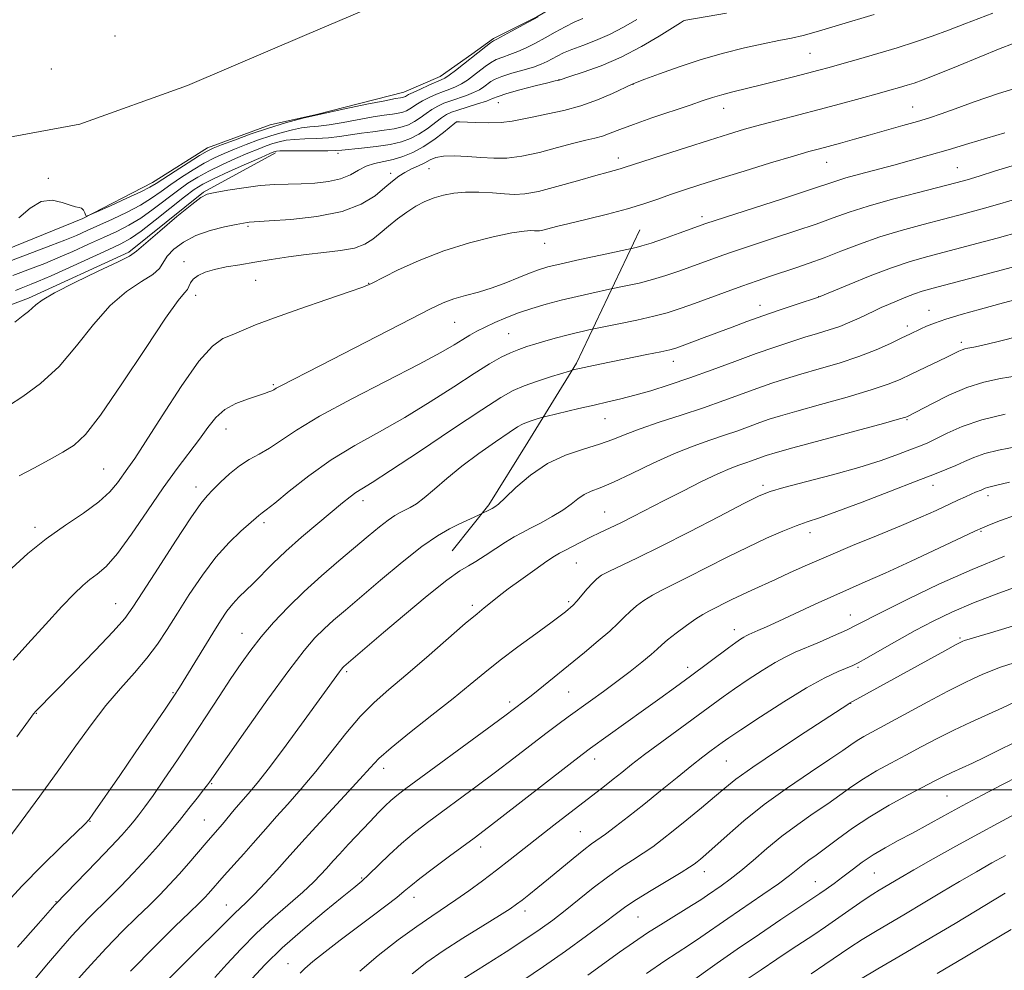
# Model space of a CAD drawing. Extents: x 2134800 to 2137700, y 312300 to 315200.
# Drawn here: x 2136259 to 2136471, y 312961 to 313166 of the extents above; entities that cross this region are included whole.
import ezdxf

# ---------------------------------------------------------------- set-up
doc = ezdxf.new("R2010")
doc.units = 0
doc.header["$MEASUREMENT"] = 0
for name, color, linetype, lineweight in [('DTM HARD BREAKLINE', 7, 'Continuous', 0), ('DTM SPOT ELEVATION', 2, 'Continuous', 13), ('GRID LINE', 7, 'Continuous', 0), ('INDEX CONTOUR', 41, 'Continuous', 13), ('INTERMEDIATE CONTOUR', 44, 'Continuous', 0)]:
    doc.layers.add(name, color=color, linetype=linetype, lineweight=lineweight)

msp = doc.modelspace()

# ---------------------------------------------------------------- linework, layer by layer
at = {"layer": 'DTM HARD BREAKLINE', "extrusion": (0.07132074155244997, 0.08915092694056245, 0.9934613550863703), "elevation": 181132.6028016528, "flags": 128}
msp.add_lwpolyline([(-1472649.003883847, -1568604.525740507), (-1472649.003883847, -1568597.6937569)], dxfattribs=at)
at = {"layer": 'DTM HARD BREAKLINE'}
for points in [[(2136500.4, 313213.56, 836.7), (2136480.22, 313213, 836.5600000000001), (2136466.65, 313207.68, 836.4200000000001), (2136450.18, 313199.6, 836.1), (2136431.35, 313196.18, 835.9300000000001), (2136417.46, 313192.63, 835.78), (2136402.73, 313183.45, 836.24), (2136393.77, 313178.72, 835.96), (2136380.9, 313173.03, 835.89), (2136370.49, 313166.92, 835.9300000000001), (2136361.17, 313162.2, 835.82), (2136356.45, 313158.84, 835.65)], [(2136356.45, 313178.07, 834.9), (2136344.09, 313173.04, 834.87), (2136320.82, 313163.12, 835.12), (2136295.1, 313152.05, 835.16), (2136271.86, 313143.74, 835.8000000000001), (2136250.76, 313139.82, 835.96), (2136235.5, 313143.43, 836.25), (2136219.78, 313144.63, 836.1700000000001), (2136201.08, 313139.85, 836.53), (2136182.71, 313132.23, 836.53), (2136164.99, 313118.13, 836.73), (2136160.38, 313111.37, 836.8100000000001), (2136157.23, 313098.53, 836.85), (2136155.54, 313079.58, 837.4200000000001), (2136149.79, 313059.53, 839.11), (2136144.46, 313039.87, 839.32), (2136145.07, 313016.02, 840.97), (2136148.54, 312992.91, 842.4300000000001), (2136148.81, 312971.49, 842.75)], [(2136356.45, 313158.84, 835.65), (2136349.65, 313154, 835.4), (2136341.79, 313150.66, 835.32), (2136322.92, 313145.82, 836), (2136312.96, 313143.59, 835.64), (2136299.4, 313138.63, 835.47), (2136287.54, 313131.14, 835.4), (2136272.49, 313123.38, 836.03), (2136257.84, 313117.38, 836.35), (2136246.4, 313112.71, 836.49), (2136231.77, 313107.42, 837.34), (2136221.4, 313103.08, 837.83), (2136212.06, 313097.3, 837.48), (2136193.76, 313086.79, 837.73), (2136187.28, 313082.35, 837.45), (2136179, 313076.54, 837.62)], [(2136314.1, 313137.53, 842.38), (2136298.54, 313129.03, 843.87), (2136282.46, 313116.1, 843.6700000000001), (2136260.8, 313106.14, 843.6700000000001), (2136246.53, 313100.84, 842.82), (2136235.58, 313099.09, 842.4200000000001), (2136223.37, 313095.36, 842.5), (2136207.8, 313086.45, 843.3000000000001), (2136196.68, 313077.84, 844.52), (2136190.88, 313071.93, 844.3100000000001), (2136187.85, 313063.92, 844.5600000000001), (2136184.72, 313051.88, 844.64), (2136189.93, 313033.98, 844.9200000000001), (2136197.27, 313020.47, 846.29), (2136206.76, 312995.99, 848.5500000000001)], [(2136392.71, 313120.91, 851.07), (2136379.07, 313092.16, 857.69), (2136368.54, 313075.06, 861.08), (2136360.13, 313061.53, 861.73), (2136356.45, 313056.93, 862.4)]]:
    msp.add_polyline3d(points, dxfattribs=at)
at = {"layer": 'DTM SPOT ELEVATION'}
for p in [(2136279.42, 313162.78, 834.46), (2136429.47, 313159.04, 845.01), (2136265.67, 313155.62, 835.69), (2136375.28, 313153.33, 841.98), (2136391.27, 313152.32, 844.03), (2136362.17, 313148.36, 842.8100000000001), (2136451.62, 313147.42, 849.16), (2136410.8, 313147.16, 846.7), (2136353.18, 313144.21, 844.03), (2136327.59, 313137.47, 842.35), (2136388.09, 313136.42, 847.46), (2136433.08, 313135.49, 850.79), (2136338.93, 313133.14, 845.5500000000001), (2136347.23, 313134.11, 846.9), (2136461.25, 313134.33, 853.1), (2136265.02, 313132.07, 835.91), (2136406.17, 313123.76, 851.57), (2136308.16, 313121.71, 846.22), (2136372.17, 313117.98, 850.69), (2136294.34, 313114.04, 847.49), (2136309.81, 313109.99, 848.85), (2136334.18, 313109.39, 849.94), (2136296.87, 313106.8, 848.49), (2136431.35, 313106.5, 857.97), (2136418.63, 313104.59, 857.38), (2136455.13, 313103.52, 861.27), (2136352.75, 313100.91, 852.94), (2136364.42, 313098.51, 855.02), (2136450.5, 313100.18, 861.54), (2136462.11, 313096.61, 863.61), (2136399.98, 313092.5, 858.66), (2136313.6, 313087.51, 851.8000000000001), (2136385.21, 313080.11, 860.83), (2136450.42, 313079.91, 866.15), (2136303.37, 313077.92, 852.7), (2136276.96, 313069.25, 849.03), (2136296.94, 313065.4, 853.4300000000001), (2136419.31, 313065.78, 867.63), (2136456.02, 313065.73, 870.65), (2136332.99, 313062.44, 858.53), (2136467.88, 313063.51, 872.48), (2136385.15, 313060.02, 865.12), (2136262.15, 313056.66, 849.57), (2136311.62, 313057.72, 856.35), (2136429.48, 313055.53, 870.59), (2136466.37, 313055.83, 874.16), (2136379.05, 313048.97, 866.94), (2136279.59, 313040.2, 853.1800000000001), (2136356.58, 313039.87, 865.64), (2136356.58, 313039.87, 865.64), (2136377.39, 313040.65, 867.73), (2136438.17, 313037.78, 875.27), (2136306.82, 313033.77, 859.23), (2136413.14, 313034.59, 873.41), (2136461.82, 313032.77, 879.79), (2136403.06, 313026.45, 873.5), (2136439.8, 313026.45, 878.21), (2136329.44, 313025.53, 864.28), (2136291.94, 313020.98, 857.85), (2136377.39, 313021.12, 870.97), (2136364.66, 313018.99, 869.58), (2136438.25, 313018.66, 880.04), (2136262.46, 313016.52, 854.08), (2136382.98, 313006.64, 874.59), (2136411.39, 313006.22, 878.96), (2136337.44, 313004.63, 868.54), (2136300.31, 313001.36, 862.13), (2136459.01, 312998.65, 887.04), (2136274.04, 312993.19, 858.0600000000001), (2136298.74, 312993.5, 863.07), (2136379.87, 312990.98, 877.1), (2136358.4, 312987.65, 874.5600000000001), (2136358.4, 312987.65, 874.5600000000001), (2136406.63, 312982.36, 882.61), (2136443.32, 312982.04, 888.98), (2136332.7, 312980.93, 871.83), (2136430.58, 312980.14, 887.19), (2136266.74, 312975.85, 859.9300000000001), (2136343.98, 312976.81, 874.59), (2136303.49, 312975.12, 867.21), (2136367.95, 312973.83, 878.53), (2136392.32, 312972.51, 882.9300000000001), (2136316.81, 312962.43, 873.27)]:
    msp.add_point(p, dxfattribs=at)
at = {"layer": 'GRID LINE', "flags": 128}
msp.add_lwpolyline([(2135000, 313000), (2137500, 313000)], dxfattribs=at)
at = {"layer": 'INDEX CONTOUR', "flags": 128}
for points, elevation in [([(2136392.059, 313166.335), (2136389.204, 313164.671), (2136386.175, 313163.086), (2136383.172, 313161.784), (2136380.396, 313160.744), (2136378.046, 313159.882), (2136376.257, 313159.128), (2136374.9, 313158.453), (2136373.784, 313157.838), (2136372.707, 313157.259), (2136371.44, 313156.683), (2136369.743, 313156.071), (2136367.5, 313155.401), (2136365.075, 313154.712), (2136362.957, 313154.058), (2136361.502, 313153.477), (2136360.551, 313152.936), (2136359.037, 313151.791), (2136358.085, 313151.166), (2136356.858, 313150.542), (2136355.305, 313149.94), (2136351.911, 313148.803), (2136350.435, 313148.249), (2136349.116, 313147.643), (2136347.86, 313146.922), (2136346.591, 313146.051), (2136345.315, 313145.129), (2136344.058, 313144.287), (2136342.811, 313143.626), (2136341.424, 313143.127), (2136339.708, 313142.738), (2136337.548, 313142.414), (2136335.106, 313142.111), (2136332.615, 313141.787), (2136327.932, 313141.065), (2136325.529, 313140.79), (2136322.969, 313140.643), (2136320.438, 313140.56), (2136318.187, 313140.453), (2136316.389, 313140.25), (2136314.91, 313139.94), (2136313.536, 313139.535), (2136312.063, 313139.026), (2136310.316, 313138.358), (2136308.13, 313137.46), (2136305.43, 313136.297), (2136302.501, 313134.971), (2136299.716, 313133.619), (2136297.339, 313132.325), (2136295.184, 313130.967), (2136292.951, 313129.367), (2136287.713, 313125.357), (2136285.007, 313123.448), (2136282.427, 313121.903), (2136279.821, 313120.582), (2136276.969, 313119.264), (2136273.737, 313117.789), (2136270.346, 313116.259), (2136267.109, 313114.843), (2136264.262, 313113.667), (2136261.769, 313112.691), (2136257.41, 313111.028)], 840), ([(2136476.479, 313152.295), (2136470.153, 313150.388), (2136464.924, 313148.56), (2136460.82, 313147.029), (2136457.759, 313145.934), (2136455.238, 313145.116), (2136452.643, 313144.342), (2136449.511, 313143.43), (2136446.002, 313142.42), (2136442.42, 313141.404), (2136439.046, 313140.467), (2136436.039, 313139.647), (2136431.49, 313138.432), (2136429.227, 313137.805), (2136425.893, 313136.831), (2136420.963, 313135.35), (2136415.222, 313133.601), (2136409.782, 313131.926), (2136405.495, 313130.583), (2136402.165, 313129.503), (2136399.343, 313128.533), (2136396.597, 313127.545), (2136393.597, 313126.51), (2136390.033, 313125.423), (2136385.767, 313124.301), (2136381.347, 313123.226), (2136377.486, 313122.304), (2136374.733, 313121.615), (2136371.825, 313120.863), (2136371.079, 313120.726), (2136370.513, 313120.695), (2136369.956, 313120.724), (2136369.179, 313120.753), (2136367.739, 313120.644), (2136365.131, 313120.239), (2136361.046, 313119.409), (2136355.927, 313118.13), (2136350.406, 313116.403), (2136345.083, 313114.301), (2136340.45, 313112.174), (2136334.79, 313109.36), (2136332.904, 313108.566), (2136329.984, 313107.531), (2136325.155, 313105.884), (2136319.329, 313103.879), (2136313.861, 313101.932), (2136309.797, 313100.37), (2136304.75, 313098.278), (2136302.747, 313097.419), (2136300.486, 313095.819), (2136297.541, 313092.551), (2136293.701, 313087.123), (2136289.592, 313080.772), (2136286.055, 313075.168), (2136283.701, 313071.552), (2136282.242, 313069.444), (2136279.982, 313066.271), (2136278.359, 313064.333), (2136275.982, 313062.158), (2136272.667, 313059.765), (2136268.725, 313057.129), (2136264.59, 313054.208), (2136260.656, 313051.025), (2136257.16, 313047.871)], 849.9999999999999), ([(2136473.148, 313112.833), (2136466.105, 313110.961), (2136456.011, 313108.301), (2136453.669, 313107.648), (2136451.982, 313107.091), (2136450.174, 313106.402), (2136448.256, 313105.613), (2136446.435, 313104.828), (2136444.853, 313104.12), (2136443.383, 313103.438), (2136440.061, 313101.849), (2136438.065, 313100.948), (2136435.898, 313100.076), (2136433.59, 313099.292), (2136431.098, 313098.537), (2136428.361, 313097.724), (2136425.309, 313096.769), (2136421.833, 313095.61), (2136417.817, 313094.188), (2136413.224, 313092.489), (2136408.337, 313090.668), (2136403.522, 313088.925), (2136399.087, 313087.425), (2136395.12, 313086.188), (2136391.649, 313085.2), (2136388.642, 313084.427), (2136385.822, 313083.766), (2136382.85, 313083.09), (2136379.543, 313082.322), (2136372.447, 313080.638), (2136371.765, 313080.462), (2136370.347, 313080.025), (2136369.278, 313079.68), (2136368.26, 313079.326), (2136367.415, 313078.965), (2136366.343, 313078.346), (2136364.512, 313077.152), (2136361.582, 313075.175), (2136357.976, 313072.644), (2136354.306, 313069.895), (2136351.079, 313067.241), (2136348.384, 313064.89), (2136346.202, 313063.025), (2136344.497, 313061.763), (2136343.15, 313060.96), (2136340.966, 313059.894), (2136339.811, 313059.234), (2136338.375, 313058.241), (2136336.501, 313056.759), (2136334.124, 313054.78), (2136327.752, 313049.434), (2136324.01, 313046.231), (2136320.273, 313042.855), (2136316.798, 313039.445), (2136313.686, 313036.125), (2136310.998, 313033.02), (2136308.736, 313030.173), (2136306.658, 313027.303), (2136304.463, 313024.049), (2136301.919, 313020.154), (2136299.072, 313015.763), (2136296.039, 313011.124), (2136292.96, 313006.508), (2136290.079, 313002.271), (2136287.666, 312998.795), (2136285.901, 312996.332), (2136284.613, 312994.623), (2136283.544, 312993.281), (2136282.419, 312991.925), (2136280.901, 312990.202), (2136278.639, 312987.765), (2136275.48, 312984.464), (2136266.683, 312975.403), (2136266.456, 312975.139), (2136262.905, 312971.12), (2136258.41, 312966.054)], 860), ([(2136476.844, 313074.666), (2136470.132, 313073.309), (2136467.195, 313072.589), (2136464.796, 313071.774), (2136462.787, 313070.905), (2136460.939, 313070.047), (2136458.961, 313069.207), (2136456.305, 313068.163), (2136452.358, 313066.636), (2136446.828, 313064.485), (2136440.703, 313062.116), (2136435.285, 313060.072), (2136431.519, 313058.736), (2136428.88, 313057.853), (2136426.477, 313057.009), (2136423.578, 313055.858), (2136420.08, 313054.332), (2136416.033, 313052.431), (2136411.561, 313050.21), (2136403.078, 313045.894), (2136397.453, 313043.12), (2136395.428, 313042.032), (2136393.621, 313040.896), (2136392.007, 313039.71), (2136390.61, 313038.516), (2136389.391, 313037.317), (2136388.06, 313035.967), (2136386.266, 313034.281), (2136383.768, 313032.138), (2136380.771, 313029.675), (2136369.601, 313020.576), (2136368.062, 313019.354), (2136365.399, 313017.334), (2136363.856, 313016.181), (2136360.875, 313013.976), (2136342.248, 313000.293), (2136340.29, 312998.804), (2136338.989, 312997.715), (2136337.751, 312996.555), (2136336.313, 312995.1), (2136334.492, 312993.192), (2136329.857, 312988.26), (2136327.883, 312986.134), (2136326.623, 312984.751), (2136325.024, 312982.939), (2136323.898, 312981.704), (2136322.253, 312980.03), (2136319.958, 312977.891), (2136313.516, 312972.291), (2136309.963, 312969.02), (2136306.599, 312965.609), (2136303.567, 312962.327), (2136300.972, 312959.475)], 870), ([(2136490.023, 313040.416), (2136468.452, 313033.904), (2136462.836, 313032.224), (2136462.45, 313032.093), (2136462.28, 313032.02), (2136462, 313031.882), (2136460.99, 313031.343), (2136458.551, 313030.014), (2136437.989, 313018.676), (2136437.644, 313018.456), (2136428.447, 313012.453), (2136422.46, 313008.506), (2136417.091, 313004.886), (2136413.48, 313002.303), (2136411.054, 313000.382), (2136408.815, 312998.479), (2136406.01, 312996.122), (2136402.891, 312993.544), (2136399.954, 312991.152), (2136397.558, 312989.247), (2136395.508, 312987.708), (2136393.469, 312986.304), (2136391.167, 312984.829), (2136388.573, 312983.152), (2136385.716, 312981.167), (2136382.656, 312978.827), (2136376.628, 312973.966), (2136373.947, 312971.883), (2136371.188, 312969.882), (2136367.917, 312967.659), (2136363.904, 312965.044), (2136359.749, 312962.39), (2136352.21, 312957.641)], 880), ([(2136473.696, 312994.713), (2136470.053, 312992.816), (2136465.803, 312990.526), (2136460.935, 312987.838), (2136456.036, 312985.094), (2136451.844, 312982.714), (2136448.901, 312981.016), (2136444.4, 312978.36), (2136443.02, 312977.502), (2136441.146, 312976.255), (2136438.59, 312974.473), (2136435.662, 312972.407), (2136432.8, 312970.406), (2136430.307, 312968.715), (2136425.386, 312965.484), (2136422.331, 312963.462), (2136418.891, 312961.147), (2136415.259, 312958.649)], 890)]:
    msp.add_lwpolyline(points, dxfattribs=dict(at, elevation=elevation))
at = {"layer": 'INTERMEDIATE CONTOUR', "flags": 128}
for points, elevation in [([(2136380.392, 313166.578), (2136378.588, 313165.792), (2136376.575, 313164.775), (2136374.432, 313163.603), (2136372.272, 313162.391), (2136370.191, 313161.249), (2136368.221, 313160.236), (2136366.377, 313159.4), (2136364.676, 313158.761), (2136363.126, 313158.224), (2136361.736, 313157.666), (2136360.499, 313156.986), (2136359.333, 313156.177), (2136356.849, 313154.245), (2136355.511, 313153.261), (2136354.202, 313152.423), (2136352.967, 313151.809), (2136351.726, 313151.32), (2136350.365, 313150.816), (2136348.823, 313150.193), (2136347.245, 313149.485), (2136345.823, 313148.764), (2136344.704, 313148.093), (2136343.089, 313147.011), (2136342.375, 313146.632), (2136341.58, 313146.346), (2136340.598, 313146.124), (2136339.31, 313145.928), (2136337.553, 313145.681), (2136335.156, 313145.298), (2136328.724, 313144.114), (2136325.683, 313143.602), (2136323.346, 313143.312), (2136321.488, 313143.138), (2136319.728, 313142.924), (2136317.752, 313142.54), (2136315.521, 313141.968), (2136313.063, 313141.22), (2136310.43, 313140.319), (2136307.775, 313139.335), (2136305.271, 313138.353), (2136303.031, 313137.418), (2136300.912, 313136.437), (2136298.71, 313135.279), (2136296.292, 313133.861), (2136293.803, 313132.281), (2136291.458, 313130.687), (2136289.383, 313129.185), (2136287.329, 313127.738), (2136284.958, 313126.274), (2136282.056, 313124.749), (2136278.913, 313123.25), (2136273.427, 313120.753), (2136271.104, 313119.73), (2136268.578, 313118.681), (2136265.564, 313117.5), (2136255.612, 313113.715)], 838), ([(2136468.893, 313167.737), (2136462.903, 313165.369), (2136459.38, 313164.012), (2136455.839, 313162.726), (2136452.197, 313161.493), (2136448.293, 313160.254), (2136444.074, 313158.978), (2136439.925, 313157.765), (2136436.339, 313156.738), (2136433.625, 313155.976), (2136431.362, 313155.362), (2136428.94, 313154.729), (2136425.912, 313153.954), (2136422.469, 313153.087), (2136418.961, 313152.219), (2136412.81, 313150.72), (2136410.398, 313150.089), (2136408.433, 313149.501), (2136406.389, 313148.817), (2136403.618, 313147.871), (2136395.346, 313145.09), (2136391.355, 313143.697), (2136388.421, 313142.594), (2136386.339, 313141.773), (2136384.684, 313141.176), (2136383.048, 313140.728), (2136381.082, 313140.265), (2136378.45, 313139.61), (2136374.968, 313138.662), (2136371.052, 313137.632), (2136367.27, 313136.811), (2136364.042, 313136.416), (2136361.197, 313136.371), (2136358.417, 313136.524), (2136355.497, 313136.731), (2136352.683, 313136.871), (2136350.331, 313136.826), (2136348.682, 313136.516), (2136347.476, 313136.004), (2136346.337, 313135.388), (2136344.976, 313134.744), (2136343.474, 313134.067), (2136342.006, 313133.326), (2136340.676, 313132.479), (2136339.32, 313131.422), (2136337.705, 313130.042), (2136335.578, 313128.296), (2136332.611, 313126.454), (2136328.457, 313124.863), (2136323.04, 313123.787), (2136317.368, 313123.16), (2136312.72, 313122.834), (2136308.421, 313122.578), (2136308.002, 313122.519), (2136307.179, 313122.371), (2136305.601, 313122.068), (2136303.068, 313121.55), (2136299.976, 313120.769), (2136296.873, 313119.68), (2136294.224, 313118.277), (2136292.157, 313116.718), (2136290.72, 313115.198), (2136289.018, 313112.603), (2136287.608, 313111.287), (2136285.162, 313109.726), (2136281.937, 313107.609), (2136278.366, 313104.591), (2136274.787, 313100.503), (2136271.161, 313095.879), (2136267.355, 313091.432), (2136263.343, 313087.747), (2136259.535, 313084.919), (2136256.447, 313082.922)], 846), ([(2136443.273, 313167.436), (2136435.641, 313165.144), (2136432.759, 313164.251), (2136430.288, 313163.499), (2136427.956, 313162.869), (2136425.5, 313162.325), (2136422.702, 313161.77), (2136419.349, 313161.093), (2136415.31, 313160.198), (2136410.761, 313159.067), (2136405.959, 313157.699), (2136401.203, 313156.139), (2136396.979, 313154.621), (2136393.816, 313153.425), (2136391.1, 313152.346), (2136386.822, 313150.354), (2136383.605, 313148.981), (2136379.975, 313147.671), (2136376.298, 313146.671), (2136372.835, 313145.936), (2136369.816, 313145.348), (2136367.364, 313144.818), (2136365.171, 313144.387), (2136362.821, 313144.118), (2136360.061, 313144.051), (2136357.292, 313144.115), (2136353.821, 313144.26), (2136353.318, 313144.266), (2136353.202, 313144.253), (2136353.124, 313144.206), (2136352.793, 313143.942), (2136350.363, 313141.967), (2136348.284, 313140.384), (2136345.996, 313138.841), (2136343.741, 313137.62), (2136341.565, 313136.73), (2136339.46, 313136.112), (2136335.491, 313135.271), (2136333.689, 313134.685), (2136332.008, 313133.803), (2136330.242, 313132.797), (2136328.139, 313131.908), (2136325.534, 313131.326), (2136322.611, 313131.011), (2136319.64, 313130.871), (2136316.805, 313130.807), (2136313.94, 313130.71), (2136310.792, 313130.467), (2136307.256, 313130.011), (2136303.801, 313129.458), (2136301.045, 313128.975), (2136299.341, 313128.607), (2136297.988, 313127.935), (2136296.019, 313126.419), (2136292.811, 313123.762), (2136289.1, 313120.634), (2136284.083, 313116.313), (2136282.558, 313115.255), (2136280.09, 313113.993), (2136275.842, 313111.978), (2136270.794, 313109.568), (2136266.387, 313107.345), (2136263.694, 313105.761), (2136262.343, 313104.715), (2136261.596, 313103.973), (2136260.798, 313103.292), (2136259.62, 313102.394), (2136257.814, 313100.993)], 844), ([(2136411.422, 313167.672), (2136402.627, 313166.176), (2136402.37, 313166.119), (2136402.171, 313166.029), (2136401.493, 313165.624), (2136396.931, 313162.77), (2136393.052, 313160.484), (2136388.698, 313158.209), (2136384.353, 313156.337), (2136380.501, 313154.938), (2136377.626, 313154.006), (2136375.285, 313153.267), (2136374.464, 313153.072), (2136372.873, 313152.679), (2136370.113, 313151.985), (2136366.856, 313151.139), (2136363.997, 313150.34), (2136362.168, 313149.737), (2136360.935, 313149.247), (2136359.602, 313148.73), (2136357.67, 313148.093), (2136353.453, 313146.79), (2136352.046, 313146.305), (2136350.988, 313145.802), (2136349.897, 313145.08), (2136346.799, 313142.757), (2136345.027, 313141.564), (2136343.248, 313140.621), (2136341.268, 313139.907), (2136338.819, 313139.353), (2136335.786, 313138.9), (2136332.658, 313138.54), (2136328.43, 313138.107), (2136327.14, 313138.016), (2136325.375, 313137.979), (2136322.592, 313137.974), (2136316.645, 313137.983), (2136315.026, 313137.96), (2136314.299, 313137.914), (2136314.01, 313137.85), (2136313.695, 313137.734), (2136312.856, 313137.38), (2136310.989, 313136.567), (2136307.83, 313135.175), (2136304.089, 313133.506), (2136300.721, 313131.959), (2136298.386, 313130.791), (2136296.564, 313129.653), (2136294.444, 313128.048), (2136288.098, 313122.977), (2136285.056, 313120.623), (2136282.798, 313119.056), (2136280.73, 313117.915), (2136277.994, 313116.635), (2136269.589, 313112.788), (2136265.637, 313111.005), (2136262.959, 313109.833), (2136261.314, 313109.155), (2136259.21, 313108.341), (2136257.937, 313107.804)], 842), ([(2136370.76, 313166.944), (2136367.674, 313165.238), (2136365.002, 313163.788), (2136361.852, 313162.121), (2136361.176, 313161.736), (2136360.515, 313161.274), (2136359.496, 313160.495), (2136352.937, 313155.355), (2136351.547, 313154.303), (2136350.63, 313153.676), (2136349.866, 313153.277), (2136347.213, 313152.137), (2136345.372, 313151.326), (2136343.787, 313150.606), (2136342.818, 313150.135), (2136342.343, 313149.874), (2136342.119, 313149.734), (2136341.938, 313149.639), (2136341.737, 313149.565), (2136341.488, 313149.509), (2136341.071, 313149.441), (2136340.001, 313149.251), (2136337.698, 313148.809), (2136333.825, 313148.032), (2136329.027, 313147.037), (2136324.186, 313145.988), (2136319.978, 313145.005), (2136316.239, 313144.017), (2136312.589, 313142.905), (2136308.798, 313141.612), (2136305.235, 313140.313), (2136302.413, 313139.246), (2136300.631, 313138.539), (2136299.323, 313137.903), (2136297.705, 313136.939), (2136295.245, 313135.396), (2136292.422, 313133.596), (2136288.345, 313130.944), (2136286.982, 313130.136), (2136285.035, 313129.156), (2136281.97, 313127.723), (2136278.472, 313126.127), (2136275.534, 313124.799), (2136273.891, 313124.075), (2136273.252, 313123.901), (2136273.074, 313124.131), (2136272.895, 313124.607), (2136272.62, 313125.151), (2136272.243, 313125.574), (2136271.731, 313125.763), (2136270.95, 313125.894), (2136269.742, 313126.218), (2136268.003, 313126.846), (2136265.867, 313127.318), (2136263.521, 313127.038), (2136261.119, 313125.62), (2136258.677, 313123.536)], 836), ([(2136473.135, 313161.061), (2136470.515, 313160.039), (2136461.407, 313156.333), (2136456.966, 313154.539), (2136453.91, 313153.343), (2136451.924, 313152.624), (2136450.399, 313152.131), (2136448.774, 313151.642), (2136446.717, 313151.052), (2136443.947, 313150.283), (2136440.297, 313149.286), (2136436.011, 313148.133), (2136431.443, 313146.925), (2136422.625, 313144.632), (2136418.738, 313143.595), (2136415.296, 313142.626), (2136411.836, 313141.587), (2136407.767, 313140.31), (2136402.773, 313138.716), (2136397.625, 313137.057), (2136393.368, 313135.673), (2136389.368, 313134.348), (2136388.503, 313134.082), (2136385.878, 313133.382), (2136383.209, 313132.633), (2136379.29, 313131.499), (2136374.845, 313130.244), (2136370.826, 313129.219), (2136367.915, 313128.687), (2136365.71, 313128.563), (2136363.537, 313128.679), (2136360.894, 313128.877), (2136357.964, 313129.038), (2136355.102, 313129.059), (2136352.581, 313128.854), (2136350.361, 313128.429), (2136348.32, 313127.808), (2136346.349, 313127.007), (2136344.395, 313126.004), (2136342.424, 313124.768), (2136340.423, 313123.3), (2136338.473, 313121.728), (2136336.687, 313120.212), (2136335.089, 313118.892), (2136333.372, 313117.812), (2136331.145, 313116.995), (2136328.137, 313116.435), (2136324.549, 313116.018), (2136320.702, 313115.601), (2136316.873, 313115.077), (2136313.167, 313114.487), (2136309.643, 313113.908), (2136306.369, 313113.392), (2136303.428, 313112.9), (2136300.912, 313112.368), (2136298.892, 313111.749), (2136297.374, 313111.045), (2136296.345, 313110.276), (2136295.755, 313109.469), (2136295.409, 313108.689), (2136295.076, 313108.01), (2136294.469, 313107.305), (2136293.078, 313105.629), (2136290.345, 313101.836), (2136285.999, 313095.321), (2136280.932, 313087.649), (2136276.33, 313080.93), (2136273.046, 313076.728), (2136270.604, 313074.437), (2136268.197, 313072.91), (2136265.225, 313071.234), (2136261.924, 313069.441), (2136258.735, 313067.801)], 848), ([(2136471.482, 313141.882), (2136463.728, 313139.546), (2136459.289, 313138.225), (2136455.193, 313137.022), (2136451.365, 313135.926), (2136447.588, 313134.885), (2136440.15, 313132.92), (2136437.188, 313132.114), (2136435.007, 313131.451), (2136429.107, 313129.47), (2136423.538, 313127.648), (2136407.004, 313122.305), (2136401.25, 313120.214), (2136398.062, 313119.074), (2136395.165, 313118.075), (2136393.146, 313117.438), (2136391.926, 313117.109), (2136384.245, 313115.463), (2136379.808, 313114.498), (2136375.744, 313113.592), (2136372.892, 313112.908), (2136370.859, 313112.311), (2136368.938, 313111.592), (2136366.575, 313110.605), (2136363.817, 313109.475), (2136360.862, 313108.389), (2136357.897, 313107.486), (2136355.08, 313106.718), (2136352.56, 313105.986), (2136350.303, 313105.144), (2136347.547, 313103.847), (2136343.347, 313101.701), (2136323.83, 313091.629), (2136315.114, 313087.188), (2136314.224, 313086.7), (2136313.694, 313086.392), (2136313.259, 313086.158), (2136312.667, 313085.903), (2136311.709, 313085.561), (2136308.007, 313084.379), (2136305.51, 313083.409), (2136303.136, 313082.089), (2136301.197, 313080.363), (2136299.489, 313078.239), (2136297.678, 313075.74), (2136292.867, 313069.413), (2136289.827, 313065.222), (2136286.436, 313060.259), (2136283.016, 313055.227), (2136279.95, 313051.012), (2136277.525, 313048.249), (2136275.621, 313046.581), (2136274.024, 313045.398), (2136272.482, 313044.126), (2136270.61, 313042.321), (2136267.989, 313039.571), (2136264.422, 313035.702), (2136260.598, 313031.498), (2136257.432, 313027.984)], 852), ([(2136473.804, 313134.954), (2136469.532, 313133.641), (2136465.963, 313132.512), (2136463.371, 313131.721), (2136460.969, 313131.057), (2136452.893, 313128.99), (2136447.294, 313127.519), (2136442.036, 313126.043), (2136437.922, 313124.73), (2136434.45, 313123.492), (2136430.798, 313122.17), (2136426.41, 313120.672), (2136421.804, 313119.158), (2136414.866, 313116.901), (2136412.759, 313116.193), (2136410.884, 313115.536), (2136401.143, 313112), (2136398.338, 313111.041), (2136395.465, 313110.167), (2136392.609, 313109.434), (2136390.056, 313108.866), (2136386.173, 313108.077), (2136382.384, 313107.26), (2136379.211, 313106.548), (2136375.775, 313105.728), (2136372.482, 313104.862), (2136369.402, 313103.95), (2136366.519, 313102.974), (2136363.833, 313101.931), (2136361.405, 313100.881), (2136359.308, 313099.898), (2136357.569, 313099.024), (2136356.032, 313098.178), (2136354.487, 313097.246), (2136352.634, 313096.082), (2136349.777, 313094.401), (2136345.126, 313091.887), (2136330.558, 313084.417), (2136323.567, 313080.663), (2136318.587, 313077.668), (2136312.803, 313073.744), (2136310.578, 313072.474), (2136308.418, 313071.323), (2136306.28, 313069.985), (2136304.161, 313068.263), (2136302.199, 313066.406), (2136300.574, 313064.77), (2136299.323, 313063.49), (2136297.942, 313061.806), (2136295.788, 313058.733), (2136292.486, 313053.709), (2136288.726, 313047.861), (2136285.465, 313042.738), (2136283.32, 313039.408), (2136281.544, 313037.011), (2136279.05, 313034.209), (2136275.129, 313030.085), (2136270.596, 313025.406), (2136262.359, 313016.99), (2136261.879, 313016.424), (2136260.765, 313014.925), (2136258.256, 313011.463)], 854), ([(2136474.326, 313127.679), (2136470.452, 313126.517), (2136466.63, 313125.425), (2136462.681, 313124.359), (2136453.901, 313122.08), (2136449.17, 313120.791), (2136444.512, 313119.372), (2136440.133, 313117.831), (2136436.112, 313116.283), (2136432.491, 313114.871), (2136429.282, 313113.697), (2136426.38, 313112.707), (2136420.937, 313110.908), (2136418.047, 313109.922), (2136414.764, 313108.769), (2136410.999, 313107.413), (2136403.719, 313104.752), (2136401.037, 313103.785), (2136398.614, 313103.008), (2136395.764, 313102.259), (2136392.07, 313101.431), (2136388.185, 313100.624), (2136381.694, 313099.315), (2136380.567, 313099.068), (2136378.967, 313098.701), (2136376.994, 313098.209), (2136374.765, 313097.605), (2136372.461, 313096.948), (2136370.28, 313096.305), (2136368.359, 313095.717), (2136366.591, 313095.109), (2136364.805, 313094.374), (2136362.805, 313093.392), (2136360.297, 313091.969), (2136356.96, 313089.89), (2136352.594, 313087.047), (2136347.479, 313083.749), (2136342.02, 313080.41), (2136336.562, 313077.331), (2136331.229, 313074.357), (2136326.085, 313071.22), (2136321.252, 313067.794), (2136317.071, 313064.506), (2136313.935, 313061.928), (2136312.099, 313060.457), (2136311.222, 313059.812), (2136310.825, 313059.547), (2136310.458, 313059.247), (2136306.636, 313055.871), (2136304.094, 313053.423), (2136301.236, 313050.23), (2136298.305, 313046.35), (2136295.479, 313042.163), (2136292.916, 313038.131), (2136290.698, 313034.601), (2136288.602, 313031.439), (2136286.324, 313028.395), (2136283.643, 313025.244), (2136280.645, 313021.868), (2136277.498, 313018.171), (2136274.311, 313014.062), (2136270.966, 313009.466), (2136267.293, 313004.304), (2136263.237, 312998.645), (2136259.222, 312993.142), (2136255.791, 312988.59)], 856), ([(2136474.94, 313120.523), (2136469.889, 313119.129), (2136464.392, 313117.66), (2136454.911, 313115.171), (2136451.057, 313114.067), (2136447.024, 313112.718), (2136442.428, 313110.967), (2136437.899, 313109.128), (2136431.309, 313106.37), (2136426.502, 313104.798), (2136422.984, 313103.625), (2136419.266, 313102.346), (2136415.823, 313101.105), (2136412.645, 313099.916), (2136406.633, 313097.653), (2136401.862, 313095.891), (2136400.464, 313095.392), (2136399.187, 313095.023), (2136397.283, 313094.593), (2136394.251, 313093.967), (2136384.126, 313091.911), (2136378.369, 313090.659), (2136378.113, 313090.592), (2136377.541, 313090.419), (2136373.692, 313089.221), (2136370.645, 313088.236), (2136367.743, 313087.225), (2136365.39, 313086.237), (2136362.731, 313084.742), (2136358.595, 313082.072), (2136352.305, 313077.875), (2136345.15, 313073.08), (2136338.914, 313068.934), (2136334.928, 313066.364), (2136332.733, 313065.006), (2136331.418, 313064.173), (2136330.173, 313063.258), (2136328.581, 313061.971), (2136323.242, 313057.536), (2136319.726, 313054.562), (2136316.329, 313051.563), (2136313.486, 313048.862), (2136309.255, 313044.583), (2136306.156, 313041.58), (2136304.842, 313040.164), (2136303.586, 313038.54), (2136302.224, 313036.505), (2136300.57, 313033.859), (2136293.36, 313022.097), (2136292.134, 313020.208), (2136290.274, 313017.445), (2136283.826, 313007.984), (2136280.453, 313003.059), (2136274.679, 312994.713), (2136273.882, 312993.62), (2136272.914, 312992.551), (2136271.062, 312990.755), (2136267.845, 312987.689), (2136263.721, 312983.673), (2136259.381, 312979.24), (2136255.395, 312974.857)], 858), ([(2136486.519, 313109.221), (2136471.256, 313105.151), (2136466.269, 313103.802), (2136462.072, 313102.626), (2136458.752, 313101.623), (2136456.336, 313100.786), (2136454.624, 313100.092), (2136453.353, 313099.511), (2136451.012, 313098.398), (2136449.299, 313097.568), (2136446.861, 313096.403), (2136443.719, 313095.007), (2136439.967, 313093.545), (2136435.751, 313092.156), (2136431.451, 313090.885), (2136427.498, 313089.758), (2136424.184, 313088.767), (2136421.228, 313087.806), (2136418.208, 313086.742), (2136410.856, 313084.035), (2136406.454, 313082.491), (2136401.659, 313080.909), (2136396.922, 313079.371), (2136392.78, 313077.96), (2136389.577, 313076.733), (2136386.873, 313075.648), (2136384.029, 313074.634), (2136380.575, 313073.589), (2136376.702, 313072.276), (2136372.768, 313070.43), (2136369.111, 313067.929), (2136365.993, 313065.252), (2136363.654, 313063.026), (2136362.23, 313061.707), (2136361.434, 313061.083), (2136360.869, 313060.767), (2136357.877, 313059.313), (2136353.68, 313057.341), (2136351.632, 313056.342), (2136349.067, 313054.863), (2136345.701, 313052.526), (2136341.416, 313049.145), (2136336.774, 313045.269), (2136329.171, 313038.807), (2136326.626, 313036.625), (2136324.557, 313034.759), (2136322.608, 313032.804), (2136320.264, 313030.062), (2136316.971, 313025.766), (2136312.462, 313019.563), (2136307.62, 313012.76), (2136299.825, 313001.627), (2136299.398, 313001.048), (2136298.567, 312999.964), (2136297.197, 312998.205), (2136295.397, 312995.929), (2136293.342, 312993.374), (2136291.162, 312990.73), (2136288.827, 312987.996), (2136286.257, 312985.119), (2136283.437, 312982.101), (2136280.597, 312979.158), (2136278.024, 312976.558), (2136274.074, 312972.638), (2136272.224, 312970.728), (2136270.126, 312968.45), (2136267.738, 312965.749), (2136265.066, 312962.626), (2136262.15, 312959.137)], 862), ([(2136475.214, 313098.075), (2136469.799, 313096.717), (2136466.481, 313095.917), (2136464.852, 313095.562), (2136463.491, 313095.333), (2136462.904, 313095.205), (2136462.301, 313095.016), (2136461.614, 313094.722), (2136459.014, 313093.45), (2136451.26, 313089.733), (2136448.91, 313088.631), (2136446.305, 313087.568), (2136442.653, 313086.34), (2136437.504, 313084.82), (2136431.754, 313083.21), (2136426.636, 313081.792), (2136423.059, 313080.764), (2136420.622, 313080.002), (2136418.6, 313079.296), (2136413.859, 313077.55), (2136411.021, 313076.554), (2136407.855, 313075.496), (2136404.275, 313074.236), (2136400.179, 313072.596), (2136395.588, 313070.505), (2136391.004, 313068.306), (2136387.052, 313066.446), (2136384.19, 313065.241), (2136382.203, 313064.464), (2136380.705, 313063.757), (2136379.342, 313062.833), (2136377.871, 313061.687), (2136376.076, 313060.387), (2136373.836, 313059.008), (2136371.405, 313057.665), (2136369.132, 313056.479), (2136367.254, 313055.515), (2136365.568, 313054.603), (2136363.758, 313053.51), (2136361.618, 313052.099), (2136359.373, 313050.594), (2136357.357, 313049.309), (2136355.718, 313048.387), (2136353.877, 313047.277), (2136351.069, 313045.253), (2136346.833, 313041.869), (2136341.916, 313037.789), (2136337.371, 313033.955), (2136328.84, 313026.663), (2136328.598, 313026.421), (2136328.301, 313026.069), (2136327.867, 313025.499), (2136320.282, 313014.973), (2136316.393, 313009.65), (2136312.795, 313004.843), (2136310.105, 313001.43), (2136308.163, 312999.128), (2136306.617, 312997.362), (2136305.18, 312995.667), (2136302.624, 312992.576), (2136301.556, 312991.324), (2136299.122, 312988.518), (2136295.388, 312984.159), (2136293.288, 312981.775), (2136291.22, 312979.532), (2136289.099, 312977.342), (2136286.783, 312975.044), (2136284.14, 312972.476), (2136281.081, 312969.451), (2136277.522, 312965.778), (2136273.46, 312961.377), (2136269.2, 312956.598)], 864), ([(2136474.174, 313089.378), (2136470.557, 313088.783), (2136466.974, 313088.001), (2136463.279, 313086.84), (2136459.439, 313085.214), (2136455.867, 313083.449), (2136450.479, 313080.595), (2136450.147, 313080.473), (2136448.789, 313080.082), (2136445.341, 313079.134), (2136425.773, 313073.826), (2136421.933, 313072.762), (2136420.017, 313072.198), (2136418.991, 313071.849), (2136416.862, 313071.065), (2136415.588, 313070.618), (2136414.124, 313070.121), (2136412.22, 313069.404), (2136409.578, 313068.256), (2136406.035, 313066.555), (2136401.986, 313064.517), (2136397.96, 313062.449), (2136391.306, 313059.011), (2136388.635, 313057.666), (2136386.296, 313056.536), (2136384.161, 313055.531), (2136382.093, 313054.544), (2136380.012, 313053.507), (2136376.519, 313051.707), (2136375.413, 313051.123), (2136374.317, 313050.466), (2136372.654, 313049.35), (2136370.061, 313047.536), (2136367.036, 313045.374), (2136364.291, 313043.364), (2136362.363, 313041.885), (2136360.13, 313040.062), (2136359.122, 313039.263), (2136357.594, 313038.027), (2136355.051, 313035.877), (2136346.676, 313028.589), (2136342.245, 313024.781), (2136338.533, 313021.664), (2136335.368, 313018.88), (2136332.38, 313015.851), (2136329.272, 313012.161), (2136326.053, 313008.053), (2136322.802, 313003.94), (2136319.624, 313000.177), (2136316.714, 312996.913), (2136314.293, 312994.244), (2136312.472, 312992.181), (2136309.288, 312988.481), (2136307.227, 312986.156), (2136303.017, 312981.462), (2136299.644, 312977.629), (2136298.804, 312976.725), (2136297.576, 312975.495), (2136295.541, 312973.53), (2136292.368, 312970.487), (2136288.088, 312966.266), (2136282.821, 312960.83)], 866), ([(2136471.585, 313081.141), (2136466.527, 313079.893), (2136462.322, 313078.45), (2136459.056, 313077.01), (2136456.63, 313075.796), (2136454.867, 313074.952), (2136453.291, 313074.289), (2136451.351, 313073.532), (2136448.578, 313072.469), (2136444.822, 313071.129), (2136440.014, 313069.597), (2136434.279, 313067.983), (2136428.517, 313066.468), (2136423.823, 313065.255), (2136420.848, 313064.411), (2136418.486, 313063.463), (2136415.186, 313061.803), (2136409.882, 313059.047), (2136403.431, 313055.708), (2136397.174, 313052.523), (2136392.195, 313050.078), (2136386.057, 313047.162), (2136384.472, 313046.324), (2136383.421, 313045.578), (2136382.491, 313044.654), (2136381.373, 313043.376), (2136379.114, 313040.716), (2136378.342, 313039.877), (2136377.777, 313039.342), (2136377.281, 313038.927), (2136376.663, 313038.43), (2136375.542, 313037.572), (2136373.489, 313036.057), (2136370.265, 313033.712), (2136366.387, 313030.868), (2136362.562, 313027.98), (2136359.274, 313025.36), (2136356.105, 313022.746), (2136352.415, 313019.734), (2136347.828, 313016.095), (2136343.044, 313012.318), (2136339.029, 313009.069), (2136336.417, 313006.758), (2136334.506, 313004.782), (2136332.264, 313002.282), (2136328.981, 312998.7), (2136321.968, 312991.128), (2136319.79, 312988.723), (2136316.634, 312985.136), (2136314.407, 312982.653), (2136311.864, 312979.882), (2136309.503, 312977.391), (2136307.703, 312975.608), (2136305.323, 312973.393), (2136304.3, 312972.361), (2136302.949, 312970.966), (2136300.877, 312968.894), (2136297.814, 312965.919), (2136293.981, 312962.164), (2136289.72, 312957.842)], 868), ([(2136472.537, 313066.449), (2136469.821, 313065.767), (2136467.747, 313065.267), (2136467.279, 313065.108), (2136466.427, 313064.735), (2136465.213, 313064.238), (2136464.272, 313063.841), (2136463.005, 313063.281), (2136461.353, 313062.528), (2136456.658, 313060.342), (2136453.373, 313058.853), (2136449.219, 313057.059), (2136444.148, 313054.967), (2136438.666, 313052.735), (2136433.418, 313050.559), (2136428.919, 313048.6), (2136425.159, 313046.893), (2136421.997, 313045.437), (2136416.912, 313043.146), (2136414.712, 313042.128), (2136412.598, 313041.096), (2136407.634, 313038.591), (2136406.352, 313037.89), (2136404.799, 313036.902), (2136402.77, 313035.468), (2136400.593, 313033.841), (2136398.73, 313032.377), (2136397.474, 313031.311), (2136396.46, 313030.39), (2136395.16, 313029.243), (2136393.172, 313027.595), (2136390.627, 313025.568), (2136387.789, 313023.384), (2136384.893, 313021.235), (2136382.099, 313019.214), (2136377.284, 313015.756), (2136375.037, 313014.103), (2136372.439, 313012.143), (2136365.53, 313006.834), (2136361.578, 313003.823), (2136357.586, 313000.833), (2136346.91, 312992.944), (2136343.998, 312990.694), (2136341.266, 312988.404), (2136338.643, 312985.983), (2136334.264, 312981.695), (2136332.708, 312980.262), (2136331.01, 312978.848), (2136328.452, 312976.792), (2136324.574, 312973.643), (2136319.973, 312969.795), (2136315.504, 312965.851), (2136311.847, 312962.301), (2136308.957, 312959.178)], 872), ([(2136473.834, 313059.34), (2136470.566, 313058.136), (2136468.178, 313057.207), (2136466.665, 313056.594), (2136465.069, 313055.878), (2136457.291, 313052.204), (2136451.315, 313049.397), (2136445.67, 313046.788), (2136441.377, 313044.875), (2136437.961, 313043.397), (2136434.567, 313041.909), (2136430.594, 313040.092), (2136422.758, 313036.432), (2136420.045, 313035.187), (2136418.212, 313034.37), (2136416.241, 313033.522), (2136415.676, 313033.263), (2136415.145, 313032.976), (2136414.458, 313032.548), (2136413.421, 313031.834), (2136411.836, 313030.678), (2136403.682, 313024.554), (2136400.445, 313022.166), (2136397.079, 313019.717), (2136393.548, 313017.175), (2136382.047, 313008.968), (2136380.292, 313007.651), (2136377.411, 313005.425), (2136362.281, 312993.67), (2136359.096, 312991.218), (2136356.936, 312989.587), (2136351.635, 312985.659), (2136348.207, 312983.099), (2136345.231, 312980.834), (2136343.262, 312979.267), (2136341.837, 312978.08), (2136340.242, 312976.778), (2136337.922, 312974.977), (2136334.954, 312972.725), (2136328.056, 312967.514), (2136324.776, 312964.996), (2136322.149, 312962.906), (2136320.447, 312961.431), (2136319.398, 312960.38)], 874), ([(2136471.441, 313050.441), (2136464.459, 313047.6), (2136457.247, 313044.371), (2136450.567, 313041.18), (2136445.236, 313038.524), (2136439.456, 313035.556), (2136437.302, 313034.505), (2136434.555, 313033.259), (2136431.481, 313031.915), (2136426.282, 313029.7), (2136424.216, 313028.739), (2136421.941, 313027.503), (2136419.14, 313025.79), (2136416.084, 313023.798), (2136413.186, 313021.826), (2136410.705, 313020.063), (2136397.478, 313010.349), (2136393.766, 313007.596), (2136390.951, 313005.448), (2136388.823, 313003.77), (2136386.989, 313002.305), (2136385.096, 313000.819), (2136374.193, 312992.353), (2136364.749, 312984.946), (2136361.764, 312982.638), (2136358.75, 312980.358), (2136355.795, 312978.186), (2136353.027, 312976.232), (2136347.813, 312972.745), (2136344.602, 312970.516), (2136340.596, 312967.576), (2136336.271, 312964.204), (2136332.281, 312960.812)], 876), ([(2136476.221, 313044.617), (2136470.252, 313042.48), (2136464.753, 313040.368), (2136460.091, 313038.385), (2136456.017, 313036.44), (2136452.128, 313034.396), (2136448.173, 313032.193), (2136444.507, 313030.092), (2136441.637, 313028.433), (2136439.869, 313027.439), (2136438.707, 313026.863), (2136435.516, 313025.53), (2136432.654, 313024.172), (2136428.737, 313022.03), (2136423.823, 313019.031), (2136418.746, 313015.763), (2136414.536, 313012.975), (2136411.928, 313011.211), (2136410.471, 313010.191), (2136408.139, 313008.477), (2136406.36, 313007.131), (2136403.926, 313005.225), (2136400.769, 313002.678), (2136397.192, 312999.769), (2136393.589, 312996.858), (2136390.308, 312994.262), (2136387.506, 312992.102), (2136385.299, 312990.456), (2136382.303, 312988.322), (2136380.629, 312987.046), (2136378.329, 312985.181), (2136372.99, 312980.758), (2136370.678, 312978.871), (2136368.781, 312977.351), (2136367.299, 312976.186), (2136366.125, 312975.295), (2136364.719, 312974.329), (2136362.433, 312972.875), (2136358.859, 312970.656), (2136354.553, 312967.968), (2136350.308, 312965.241), (2136346.724, 312962.762), (2136343.599, 312960.255)], 878), ([(2136474.902, 313027.865), (2136470.556, 313026.457), (2136468.2, 313025.571), (2136466.656, 313024.878), (2136464.896, 313024.075), (2136462.497, 313022.938), (2136459.187, 313021.269), (2136454.879, 313018.982), (2136441.077, 313011.477), (2136439.609, 313010.614), (2136438.274, 313009.727), (2136436.514, 313008.501), (2136433.738, 313006.603), (2136429.585, 313003.827), (2136424.606, 313000.432), (2136419.581, 312996.799), (2136415.173, 312993.287), (2136411.568, 312990.169), (2136406.987, 312986.042), (2136405.819, 312985.032), (2136405.07, 312984.415), (2136404.439, 312983.928), (2136403.463, 312983.276), (2136401.639, 312982.153), (2136395.206, 312978.289), (2136392.029, 312976.32), (2136389.702, 312974.768), (2136387.656, 312973.266), (2136385.039, 312971.289), (2136381.25, 312968.481), (2136376.668, 312965.162), (2136371.921, 312961.823), (2136367.501, 312958.818)], 882), ([(2136473.715, 313018.98), (2136471.032, 313017.737), (2136464.197, 313014.64), (2136460.471, 313012.881), (2136456.878, 313011.066), (2136453.437, 313009.245), (2136450.11, 313007.459), (2136446.881, 313005.74), (2136443.815, 313004.067), (2136440.997, 313002.404), (2136438.453, 313000.712), (2136433.274, 312996.999), (2136430.176, 312994.861), (2136426.815, 312992.522), (2136423.411, 312990.001), (2136420.163, 312987.351), (2136417.167, 312984.768), (2136414.498, 312982.486), (2136412.211, 312980.678), (2136410.291, 312979.286), (2136407.359, 312977.263), (2136405.891, 312976.278), (2136403.886, 312975.002), (2136397.753, 312971.237), (2136394.401, 312969.115), (2136391.34, 312967.059), (2136388.372, 312964.953), (2136381.51, 312959.942)], 884), ([(2136473.996, 313010.447), (2136469.662, 313008.25), (2136467.062, 313006.977), (2136464.502, 313005.784), (2136460.091, 313003.77), (2136458.385, 313002.937), (2136456.579, 313002.002), (2136450.655, 312998.893), (2136446.552, 312996.656), (2136442.384, 312994.193), (2136438.631, 312991.698), (2136435.425, 312989.364), (2136432.811, 312987.394), (2136430.792, 312985.916), (2136429.221, 312984.796), (2136427.906, 312983.819), (2136425.001, 312981.482), (2136422.637, 312979.718), (2136419.299, 312977.383), (2136411.693, 312972.199), (2136405.875, 312968.151), (2136403.472, 312966.519), (2136398.116, 312963.04), (2136394.182, 312960.36)], 886), ([(2136474.55, 313002.913), (2136470.868, 313001.042), (2136466.61, 312998.83), (2136462.3, 312996.544), (2136458.363, 312994.406), (2136451.556, 312990.671), (2136448.523, 312989.039), (2136445.705, 312987.488), (2136443.108, 312985.941), (2136440.733, 312984.343), (2136438.551, 312982.74), (2136436.525, 312981.201), (2136434.64, 312979.795), (2136432.972, 312978.581), (2136431.615, 312977.618), (2136430.537, 312976.876), (2136423.166, 312971.97), (2136418.552, 312968.865), (2136413.766, 312965.595), (2136409.443, 312962.572), (2136403.059, 312958.036)], 888), ([(2136471.646, 312985.826), (2136468.714, 312984.204), (2136465.389, 312982.319), (2136461.729, 312980.192), (2136457.82, 312977.871), (2136453.864, 312975.499), (2136450.086, 312973.248), (2136443.574, 312969.425), (2136440.741, 312967.687), (2136438.075, 312965.937), (2136432.669, 312962.246), (2136429.687, 312960.273)], 892), ([(2136471.613, 312977.671), (2136460.761, 312971.12), (2136454.567, 312967.427), (2136448.928, 312964.129), (2136444.129, 312961.349), (2136440.336, 312959.12)], 894), ([(2136472.848, 312969.826), (2136468.274, 312967.067), (2136462.91, 312963.848), (2136456.913, 312960.306)], 896)]:
    msp.add_lwpolyline(points, dxfattribs=dict(at, elevation=elevation))

doc.saveas('drawing.dxf')
